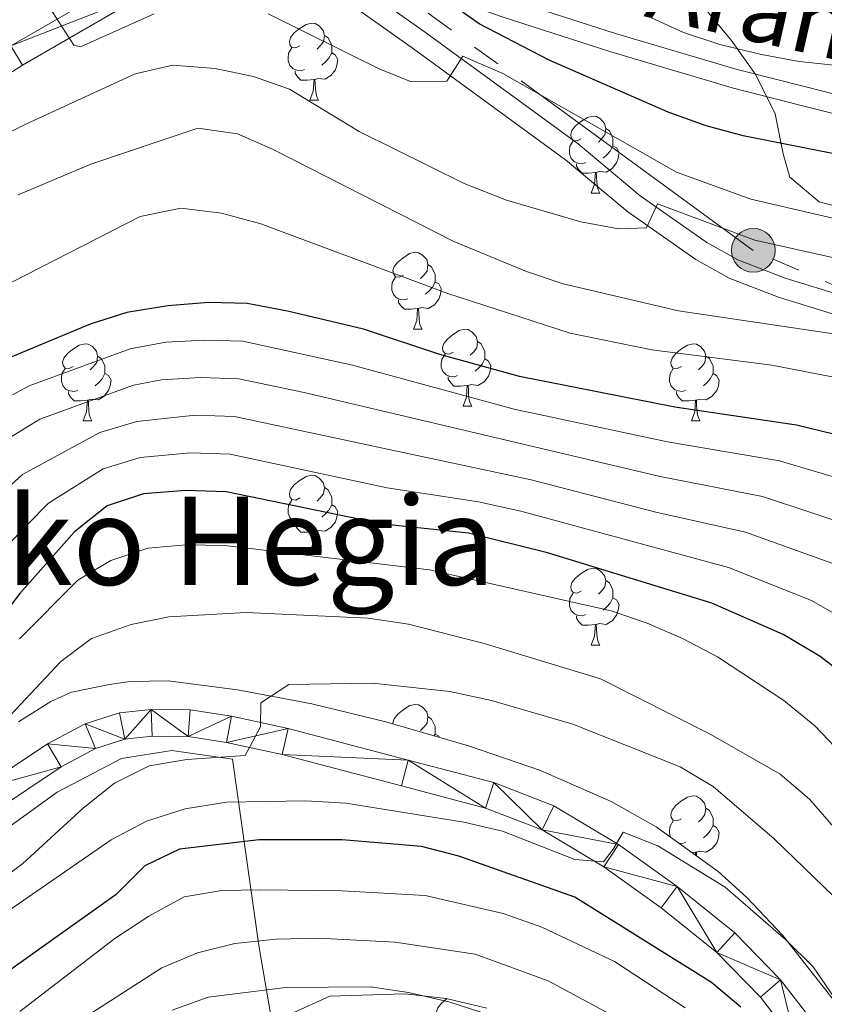
# Model space of a CAD drawing. Extents: x 588934 to 593428, y 779723 to 782752.
# Drawn here: x 591856 to 591961, y 781028 to 781157 of the extents above; entities that cross this region are included whole.
import ezdxf
from ezdxf.enums import TextEntityAlignment as Align

# ---------------------------------------------------------------- set-up
doc = ezdxf.new("R2010")
doc.units = 0
doc.header["$MEASUREMENT"] = 0
doc.linetypes.add('5elect', pattern=[127.5, 75, -7.5, 7.5, -7.5, 7.5, -7.5, 7.5, -7.5])
doc.linetypes.add('DGN Style 3', pattern=[66.707732, 47.64838, -19.059352])
for name, color, linetype in [('Nivel 20', 7, 'Continuous'), ('Nivel 21', 7, 'Continuous'), ('Nivel 32', 7, 'Continuous'), ('Nivel 35', 7, 'Continuous'), ('Nivel 36', 7, 'Continuous'), ('Nivel 4', 7, 'Continuous'), ('Nivel 44', 7, 'Continuous'), ('Nivel 45', 7, 'Continuous'), ('Nivel 5', 7, 'Continuous'), ('Nivel 54', 7, 'Continuous'), ('Nivel 59', 7, 'Continuous'), ('Nivel 61', 7, 'Continuous'), ('Nivel 63', 7, 'Continuous')]:
    doc.layers.add(name, color=color, linetype=linetype)
doc.styles.add('Style-ariali', font='ariali.shx', dxfattribs={"bigfont": 'arialibig.shx'})
doc.styles.add('Style-times', font='times.shx', dxfattribs={"bigfont": 'timesbig.shx'})
doc.linetypes.add('5zonar', pattern='A,-5,[1,dgnlstyle.shx,S=0.08,R=0,X=0,Y=0],-5', length=10)

# ---------------------------------------------------------------- blocks, each defined once
blk = doc.blocks.new('5PELE_1')
at = {"layer": 'Nivel 32', "linetype": 'Continuous', "lineweight": 0}
h = blk.add_hatch(color=9, dxfattribs=at)
edge = h.paths.add_edge_path()
edge.add_arc((0, 0), 2.85, 0, 360)
at = {"layer": 'Nivel 32', "color": 8, "linetype": 'Continuous', "lineweight": 0}
blk.add_circle((0, 0, 0), 2.85, dxfattribs=at)

msp = doc.modelspace()

# ---------------------------------------------------------------- linework, layer by layer
at = {"layer": 'Nivel 20', "color": 19, "linetype": 'Continuous', "lineweight": 0, "ltscale": 0.5}
msp.add_polyline3d([(591777.086, 781035.803, 221.921), (591784.31, 781033.76, 221.476), (591795.138, 781032.463, 220.586), (591810.839, 781033.375, 219.341), (591820.922, 781035.572, 218.718), (591835.836, 781041.036, 217.028), (591850.85, 781048.54, 214.982), (591861.236, 781056.022, 213.292), (591869.632, 781060.435, 211.957), (591876.223, 781061.45, 210.979), (591884.099, 781060.321, 209.644), (591887.529, 781035.996, 189.717), (591890.001, 781021.797, 179.487)], dxfattribs=at)
at = {"layer": 'Nivel 21', "color": 19, "linetype": 'DGN Style 3', "lineweight": 0}
for points in [[(592104.852, 781087.344, 253.376), (592107.011, 781088.556, 253.376), (592100.434, 781100.269, 253.721), (592097.465, 781104.569, 253.731), (592088.346, 781115.668, 253.909), (592081.449, 781125.841, 254.96), (592077.798, 781131.368, 256.144), (592074.953, 781135.441, 257.557), (592072.666, 781138.028, 258.535), (592068.645, 781139.596, 259.603), (592064.792, 781139.956, 260.67), (592044.942, 781139.349, 265.652), (592032.495, 781139.473, 269.032), (592023.161, 781139.028, 270.812), (592005.337, 781139.088, 273.036), (591994.012, 781140.169, 274.2), (591984.224, 781141.821, 275.403), (591977.828, 781143.285, 276.088), (591959.066, 781148.011, 277.217), (591949.958, 781150.323, 277.217), (591934.052, 781155.036, 276.327), (591920.223, 781159.499, 275.095), (591906.984, 781164.145, 273.569), (591900.68, 781166.796, 273.734)], [(592024.664, 781027.117, 250.358), (592024.449, 781033.508, 250.892), (592023.835, 781038.507, 251.158), (592015.728, 781063.213, 254.272), (592009.371, 781082.023, 255.695), (592004.495, 781093.408, 256.375), (592000.086, 781102.61, 256.673), (591997.782, 781106.285, 256.763), (591994.852, 781108.606, 257.03), (591984.827, 781113.861, 258.007), (591976.295, 781116.939, 259.096), (591956.182, 781123.11, 262.161), (591950.032, 781125.485, 263.002), (591945.97, 781127.774, 263.435), (591937.284, 781133.86, 265.125), (591929.183, 781140.619, 266.637), (591909.28, 781155.163, 270.819), (591902.12, 781160.232, 272.064), (591898.865, 781163.39, 273.221)]]:
    msp.add_polyline3d(points, dxfattribs=at)
at = {"layer": 'Nivel 21', "color": 19, "linetype": 'Continuous', "lineweight": 0}
for points in [[(591899.668, 781164.536, 273.392), (591906.093, 781161.833, 273.569), (591919.433, 781157.152, 275.095), (591933.32, 781152.67, 276.327), (591949.302, 781147.935, 277.217), (591958.459, 781145.61, 277.217), (591977.25, 781140.877, 276.088), (591983.742, 781139.391, 275.403), (591993.688, 781137.712, 274.2), (592005.215, 781136.612, 273.036), (592023.216, 781136.551, 270.812), (592032.542, 781136.996, 269.032), (592044.968, 781136.872, 265.652), (592064.715, 781137.476, 260.67), (592068.069, 781137.163, 259.603), (592071.208, 781135.939, 258.535), (592073.004, 781133.907, 257.557), (592075.749, 781129.976, 256.144), (592079.391, 781124.464, 254.96), (592086.36, 781114.184, 253.909), (592095.486, 781103.077, 253.731), (592098.331, 781098.957, 253.721), (592104.852, 781087.344, 253.376)], [(591872.136, 781163.22, 271.175), (591855.218, 781153.402, 268.971), (591845.276, 781147.132, 267.705), (591837.972, 781141.196, 267.35), (591831.196, 781136.547, 266.816), (591826.95, 781133.187, 266.965), (591818.428, 781122.847, 266.905), (591815.41, 781120.41, 266.816), (591808.217, 781117.791, 266.727), (591804.034, 781117.71, 266.638), (591799.538, 781118.498, 266.391), (591794.631, 781119.863, 266.122), (591790.079, 781121.734, 265.766), (591778.086, 781129.275, 264.681)], [(591896.503, 781161.994, 273.043), (591893.698, 781161.798, 272.865), (591885.459, 781162.598, 272.42), (591881.561, 781162.506, 272.064), (591877.775, 781161.796, 271.798), (591873.299, 781160.5, 271.175), (591856.739, 781150.89, 268.971), (591846.992, 781144.743, 267.705), (591839.732, 781138.843, 267.35), (591832.94, 781134.183, 266.816), (591829.017, 781131.079, 266.965), (591820.505, 781120.751, 266.905), (591816.875, 781117.819, 266.816), (591808.763, 781114.866, 266.727), (591803.808, 781114.769, 266.638), (591798.89, 781115.631, 266.391), (591793.677, 781117.082, 266.122), (591788.73, 781119.115, 265.766)], [(591896.503, 781161.994, 273.043), (591900.419, 781158.186, 272.064), (591907.731, 781153.01, 270.819), (591927.549, 781138.528, 266.637), (591935.671, 781131.752, 265.125), (591944.555, 781125.527, 263.435), (591948.898, 781123.08, 263.002), (591955.314, 781120.602, 262.161), (591975.456, 781114.422, 259.096), (591983.756, 781111.428, 258.008), (591993.4, 781106.372, 257.03), (591995.777, 781104.489, 256.763), (591997.759, 781101.328, 256.674), (592002.079, 781092.313, 256.375), (592006.892, 781081.075, 255.695), (592013.211, 781062.375, 254.272), (592021.234, 781037.927, 251.158), (592021.802, 781033.302, 250.892), (592022.014, 781026.999, 250.358)], [(591960.5, 781025.208, 201.839), (591955.596, 781031.556, 202.461), (591949.631, 781037.692, 203.084), (591942.112, 781043.718, 204.241), (591934.461, 781049.214, 204.863), (591926.04, 781054.251, 205.664), (591918.209, 781057.271, 206.287), (591907.038, 781060.22, 207.532), (591891.386, 781064.32, 209.311), (591883.988, 781065.927, 210.468), (591878.606, 781066.76, 211.091), (591873.489, 781066.816, 211.535), (591869.364, 781066.374, 211.891), (591864.909, 781064.952, 212.336), (591859.972, 781062.334, 213.226), (591851.035, 781056.376, 214.56), (591841.873, 781050.898, 215.983), (591833.759, 781046.776, 216.962), (591825.502, 781043.697, 217.94), (591817.107, 781040.973, 218.83), (591809.454, 781039.439, 219.72), (591801.076, 781038.554, 220.342), (591792.876, 781038.306, 221.321), (591788.129, 781038.69, 221.766)], [(591957.617, 781023.244, 201.839), (591952.961, 781029.271, 202.461), (591947.285, 781035.11, 203.084), (591940.006, 781040.943, 204.241), (591932.548, 781046.3, 204.863), (591924.509, 781051.109, 205.664), (591917.135, 781053.953, 206.287), (591906.153, 781056.852, 207.532), (591890.575, 781060.933, 209.311), (591883.352, 781062.502, 210.468), (591878.32, 781063.28, 211.091), (591873.656, 781063.331, 211.535), (591870.087, 781062.949, 211.891), (591866.266, 781061.729, 212.336), (591861.759, 781059.339, 213.226), (591852.896, 781053.431, 214.56), (591843.558, 781047.848, 215.983), (591835.161, 781043.582, 216.962), (591826.649, 781040.408, 217.94), (591817.99, 781037.598, 218.83), (591809.981, 781035.993, 219.72), (591801.313, 781035.077, 220.342), (591792.788, 781034.819, 221.321), (591787.685, 781035.232, 221.766)]]:
    msp.add_polyline3d(points, dxfattribs=at)
at = {"layer": 'Nivel 32', "color": 6, "linetype": '5elect', "lineweight": 0, "ltscale": 0.5}
msp.add_polyline3d([(592009.584, 781101.754, 263.124), (591952.039, 781126.727, 264.078), (591883.883, 781176.486, 276.836), (591812.845, 781196.778, 302.776)], dxfattribs=at)
at = {"layer": 'Nivel 35', "color": 92, "linetype": '5zonar', "lineweight": 0, "ltscale": 0.5}
for points in [[(591945.791, 781158.22, 282.17), (591949.162, 781154.155, 281.103), (591952.39, 781149.652, 281.103), (591954.892, 781144.562, 280.391), (591955.937, 781139.32, 277.544), (591956.826, 781136.264, 275.054), (591960.63, 781133.075, 274.698), (591966.03, 781131.643, 274.698), (591971.281, 781130.793, 274.698), (591981.645, 781127.49, 274.698), (591987.044, 781126.349, 274.698), (591992.436, 781126.375, 274.698), (591997.095, 781127.563, 274.698), (591999.419, 781129.323, 275.409), (592000.27, 781134.282, 276.477), (591999.952, 781139.819, 276.477), (592000.367, 781144.486, 276.833), (591998.448, 781149.724, 277.189), (591995.949, 781154.23, 279.324), (591994.177, 781159.032, 280.035)], [(591964.352, 781026.515, 208.183), (591955.879, 781037.323, 208.183), (591951.195, 781042.288, 208.183), (591947.445, 781045.664, 208.27), (591939.388, 781051.511, 208.752), (591933.5, 781054.812, 209.073), (591924.299, 781058.856, 209.315), (591914.877, 781062.087, 209.558), (591904.105, 781065.192, 210.666), (591894.468, 781067.543, 212.493), (591884.776, 781069.393, 214.307), (591875.707, 781070.572, 215.3), (591870.723, 781070.485, 215.533), (591868.058, 781070.098, 215.656), (591863.114, 781069.055, 215.877), (591860.416, 781067.876, 216.012), (591856.218, 781065.213, 216.531)], [(591891.636, 781027.051, 187.249), (591896.8, 781029.407, 187.249), (591906.607, 781029.691, 187.249), (591911.969, 781029.122, 187.249), (591917.285, 781027.827, 187.249)]]:
    msp.add_polyline3d(points, dxfattribs=at)
at = {"layer": 'Nivel 36', "color": 92, "linetype": 'Continuous', "lineweight": 0, "flags": 128}
for points in [[(591892.915, 781153.406), (591892.385, 781153.141), (591891.855, 781153.196), (591891.59, 781153.566), (591891.535, 781153.991), (591891.695, 781154.511), (591892.175, 781155.106), (591892.81, 781155.636), (591893.71, 781156.221), (591894.455, 781156.381), (591894.88, 781156.326), (591895.41, 781156.011), (591895.94, 781155.426), (591896.1, 781154.786), (591895.99, 781153.936), (591895.565, 781153.406), (591895.145, 781152.981)], [(591896.1, 781154.786), (591896.575, 781154.471), (591896.89, 781153.831), (591897.05, 781153.511), (591897.05, 781152.931), (591897.05, 781152.506), (591896.68, 781151.816), (591896.26, 781151.336), (591895.78, 781150.916)], [(591893.5, 781150.326), (591893.075, 781150.166), (591892.49, 781150.226), (591892.015, 781150.436), (591891.59, 781150.861), (591891.375, 781151.446), (591891.375, 781151.866), (591891.43, 781152.451), (591891.855, 781153.141)], [(591897.05, 781152.506), (591897.505, 781152.256), (591897.85, 781151.641), (591897.74, 781150.916), (591897.53, 781150.276), (591896.945, 781149.536), (591896.15, 781149.056), (591895.3, 781149.161), (591894.87, 781149.031)], [(591894.76, 781149.031), (591893.87, 781148.946), (591893.025, 781148.946), (591892.6, 781149.376), (591892.28, 781149.851), (591892.28, 781150.166)], [(591894.215, 781146.346), (591894.65, 781147.506), (591894.76, 781149.031), (591894.87, 781149.031), (591894.905, 781148.446), (591894.94, 781147.761), (591895.01, 781147.146), (591895.125, 781146.746), (591895.34, 781146.346)], [(591894.215, 781146.346), (591895.34, 781146.346)], [(591929.606, 781141.266), (591929.076, 781141.001), (591928.546, 781141.056), (591928.281, 781141.426), (591928.226, 781141.851), (591928.386, 781142.371), (591928.866, 781142.966), (591929.501, 781143.496), (591930.401, 781144.081), (591931.146, 781144.241), (591931.571, 781144.186), (591932.101, 781143.871), (591932.631, 781143.286), (591932.791, 781142.646), (591932.681, 781141.796), (591932.256, 781141.266), (591931.836, 781140.841)], [(591932.791, 781142.646), (591933.266, 781142.331), (591933.581, 781141.691), (591933.741, 781141.371), (591933.741, 781140.791), (591933.741, 781140.366), (591933.371, 781139.676), (591932.951, 781139.196), (591932.471, 781138.776)], [(591930.191, 781138.186), (591929.766, 781138.026), (591929.181, 781138.086), (591928.706, 781138.296), (591928.281, 781138.721), (591928.066, 781139.306), (591928.066, 781139.726), (591928.121, 781140.311), (591928.546, 781141.001)], [(591933.741, 781140.366), (591934.196, 781140.116), (591934.541, 781139.501), (591934.431, 781138.776), (591934.221, 781138.136), (591933.636, 781137.396), (591932.841, 781136.916), (591931.991, 781137.021), (591931.561, 781136.891)], [(591931.451, 781136.891), (591930.561, 781136.806), (591929.716, 781136.806), (591929.291, 781137.236), (591928.971, 781137.711), (591928.971, 781138.026)], [(591930.906, 781134.206), (591931.341, 781135.366), (591931.451, 781136.891), (591931.561, 781136.891), (591931.596, 781136.306), (591931.631, 781135.621), (591931.701, 781135.006), (591931.816, 781134.606), (591932.031, 781134.206)], [(591930.906, 781134.206), (591932.031, 781134.206)], [(591906.418, 781123.497), (591905.888, 781123.232), (591905.358, 781123.287), (591905.093, 781123.657), (591905.038, 781124.082), (591905.198, 781124.602), (591905.678, 781125.197), (591906.313, 781125.727), (591907.213, 781126.312), (591907.958, 781126.472), (591908.383, 781126.417), (591908.913, 781126.102), (591909.443, 781125.517), (591909.603, 781124.877), (591909.493, 781124.027), (591909.068, 781123.497), (591908.648, 781123.072)], [(591909.603, 781124.877), (591910.078, 781124.562), (591910.393, 781123.922), (591910.553, 781123.602), (591910.553, 781123.022), (591910.553, 781122.597), (591910.183, 781121.907), (591909.763, 781121.427), (591909.283, 781121.007)], [(591907.003, 781120.417), (591906.578, 781120.257), (591905.993, 781120.317), (591905.518, 781120.527), (591905.093, 781120.952), (591904.878, 781121.537), (591904.878, 781121.957), (591904.933, 781122.542), (591905.358, 781123.232)], [(591910.553, 781122.597), (591911.008, 781122.347), (591911.353, 781121.732), (591911.243, 781121.007), (591911.033, 781120.367), (591910.448, 781119.627), (591909.653, 781119.147), (591908.803, 781119.252), (591908.373, 781119.122)], [(591908.263, 781119.122), (591907.373, 781119.037), (591906.528, 781119.037), (591906.103, 781119.467), (591905.783, 781119.942), (591905.783, 781120.257)], [(591907.718, 781116.437), (591908.153, 781117.597), (591908.263, 781119.122), (591908.373, 781119.122), (591908.408, 781118.537), (591908.443, 781117.852), (591908.513, 781117.237), (591908.628, 781116.837), (591908.843, 781116.437)], [(591907.718, 781116.437), (591908.843, 781116.437)], [(591912.893, 781113.462), (591912.363, 781113.197), (591911.833, 781113.252), (591911.568, 781113.622), (591911.513, 781114.047), (591911.673, 781114.567), (591912.153, 781115.162), (591912.788, 781115.692), (591913.688, 781116.277), (591914.433, 781116.437), (591914.858, 781116.382), (591915.388, 781116.067), (591915.918, 781115.482), (591916.078, 781114.842), (591915.968, 781113.992), (591915.543, 781113.462), (591915.123, 781113.037)], [(591863.338, 781111.557), (591862.808, 781111.292), (591862.278, 781111.347), (591862.013, 781111.717), (591861.958, 781112.142), (591862.118, 781112.662), (591862.598, 781113.257), (591863.233, 781113.787), (591864.133, 781114.372), (591864.878, 781114.532), (591865.303, 781114.477), (591865.833, 781114.162), (591866.363, 781113.577), (591866.523, 781112.937), (591866.413, 781112.087), (591865.988, 781111.557), (591865.568, 781111.132)], [(591916.078, 781114.842), (591916.553, 781114.527), (591916.868, 781113.887), (591917.028, 781113.567), (591917.028, 781112.987), (591917.028, 781112.562), (591916.658, 781111.872), (591916.238, 781111.392), (591915.758, 781110.972)], [(591942.665, 781111.557), (591942.135, 781111.292), (591941.605, 781111.347), (591941.34, 781111.717), (591941.285, 781112.142), (591941.445, 781112.662), (591941.925, 781113.257), (591942.56, 781113.787), (591943.46, 781114.372), (591944.205, 781114.532), (591944.63, 781114.477), (591945.16, 781114.162), (591945.69, 781113.577), (591945.85, 781112.937), (591945.74, 781112.087), (591945.315, 781111.557), (591944.895, 781111.132)], [(591913.478, 781110.382), (591913.053, 781110.222), (591912.468, 781110.282), (591911.993, 781110.492), (591911.568, 781110.917), (591911.353, 781111.502), (591911.353, 781111.922), (591911.408, 781112.507), (591911.833, 781113.197)], [(591866.523, 781112.937), (591866.998, 781112.622), (591867.313, 781111.982), (591867.473, 781111.662), (591867.473, 781111.082), (591867.473, 781110.657), (591867.103, 781109.967), (591866.683, 781109.487), (591866.203, 781109.067)], [(591917.028, 781112.562), (591917.483, 781112.312), (591917.828, 781111.697), (591917.718, 781110.972), (591917.508, 781110.332), (591916.923, 781109.592), (591916.128, 781109.112), (591915.278, 781109.217), (591914.848, 781109.087)], [(591945.85, 781112.937), (591946.325, 781112.622), (591946.64, 781111.982), (591946.8, 781111.662), (591946.8, 781111.082), (591946.8, 781110.657), (591946.43, 781109.967), (591946.01, 781109.487), (591945.53, 781109.067)], [(591863.923, 781108.477), (591863.498, 781108.317), (591862.913, 781108.377), (591862.438, 781108.587), (591862.013, 781109.012), (591861.798, 781109.597), (591861.798, 781110.017), (591861.853, 781110.602), (591862.278, 781111.292)], [(591867.473, 781110.657), (591867.928, 781110.407), (591868.273, 781109.792), (591868.163, 781109.067), (591867.953, 781108.427), (591867.368, 781107.687), (591866.573, 781107.207), (591865.723, 781107.312), (591865.293, 781107.182)], [(591943.25, 781108.477), (591942.825, 781108.317), (591942.24, 781108.377), (591941.765, 781108.587), (591941.34, 781109.012), (591941.125, 781109.597), (591941.125, 781110.017), (591941.18, 781110.602), (591941.605, 781111.292)], [(591946.8, 781110.657), (591947.255, 781110.407), (591947.6, 781109.792), (591947.49, 781109.067), (591947.28, 781108.427), (591946.695, 781107.687), (591945.9, 781107.207), (591945.05, 781107.312), (591944.62, 781107.182)], [(591914.738, 781109.087), (591913.848, 781109.002), (591913.003, 781109.002), (591912.578, 781109.432), (591912.258, 781109.907), (591912.258, 781110.222)], [(591865.183, 781107.182), (591864.293, 781107.097), (591863.448, 781107.097), (591863.023, 781107.527), (591862.703, 781108.002), (591862.703, 781108.317)], [(591914.193, 781106.402), (591914.628, 781107.562), (591914.738, 781109.087), (591914.848, 781109.087), (591914.883, 781108.502), (591914.918, 781107.817), (591914.988, 781107.202), (591915.103, 781106.802), (591915.318, 781106.402)], [(591944.51, 781107.182), (591943.62, 781107.097), (591942.775, 781107.097), (591942.35, 781107.527), (591942.03, 781108.002), (591942.03, 781108.317)], [(591864.638, 781104.497), (591865.073, 781105.657), (591865.183, 781107.182), (591865.293, 781107.182), (591865.328, 781106.597), (591865.363, 781105.912), (591865.433, 781105.297), (591865.548, 781104.897), (591865.763, 781104.497)], [(591943.965, 781104.497), (591944.4, 781105.657), (591944.51, 781107.182), (591944.62, 781107.182), (591944.655, 781106.597), (591944.69, 781105.912), (591944.76, 781105.297), (591944.875, 781104.897), (591945.09, 781104.497)], [(591914.193, 781106.402), (591915.318, 781106.402)], [(591864.638, 781104.497), (591865.763, 781104.497)], [(591943.965, 781104.497), (591945.09, 781104.497)], [(591892.915, 781094.414), (591892.385, 781094.149), (591891.855, 781094.204), (591891.59, 781094.574), (591891.535, 781094.999), (591891.695, 781095.519), (591892.175, 781096.114), (591892.81, 781096.644), (591893.71, 781097.229), (591894.455, 781097.389), (591894.88, 781097.334), (591895.41, 781097.019), (591895.94, 781096.434), (591896.1, 781095.794), (591895.99, 781094.944), (591895.565, 781094.414), (591895.145, 781093.989)], [(591896.1, 781095.794), (591896.575, 781095.479), (591896.89, 781094.839), (591897.05, 781094.519), (591897.05, 781093.939), (591897.05, 781093.514), (591896.68, 781092.824), (591896.26, 781092.344), (591895.78, 781091.924)], [(591893.5, 781091.334), (591893.075, 781091.174), (591892.49, 781091.234), (591892.015, 781091.444), (591891.59, 781091.869), (591891.375, 781092.454), (591891.375, 781092.874), (591891.43, 781093.459), (591891.855, 781094.149)], [(591897.05, 781093.514), (591897.505, 781093.264), (591897.85, 781092.649), (591897.74, 781091.924), (591897.53, 781091.284), (591896.945, 781090.544), (591896.15, 781090.064), (591895.3, 781090.169), (591894.87, 781090.039)], [(591894.76, 781090.039), (591893.87, 781089.954), (591893.025, 781089.954), (591892.6, 781090.384), (591892.28, 781090.859), (591892.28, 781091.174)], [(591894.215, 781087.354), (591894.65, 781088.514), (591894.76, 781090.039), (591894.87, 781090.039), (591894.905, 781089.454), (591894.94, 781088.769), (591895.01, 781088.154), (591895.125, 781087.754), (591895.34, 781087.354)], [(591894.215, 781087.354), (591895.34, 781087.354)], [(591929.606, 781082.274), (591929.076, 781082.009), (591928.546, 781082.064), (591928.281, 781082.434), (591928.226, 781082.859), (591928.386, 781083.379), (591928.866, 781083.974), (591929.501, 781084.504), (591930.401, 781085.089), (591931.146, 781085.249), (591931.571, 781085.194), (591932.101, 781084.879), (591932.631, 781084.294), (591932.791, 781083.654), (591932.681, 781082.804), (591932.256, 781082.274), (591931.836, 781081.849)], [(591932.791, 781083.654), (591933.266, 781083.339), (591933.581, 781082.699), (591933.741, 781082.379), (591933.741, 781081.799), (591933.741, 781081.374), (591933.371, 781080.684), (591932.951, 781080.204), (591932.471, 781079.784)], [(591930.191, 781079.194), (591929.766, 781079.034), (591929.181, 781079.094), (591928.706, 781079.304), (591928.281, 781079.729), (591928.066, 781080.314), (591928.066, 781080.734), (591928.121, 781081.319), (591928.546, 781082.009)], [(591933.741, 781081.374), (591934.196, 781081.124), (591934.541, 781080.509), (591934.431, 781079.784), (591934.221, 781079.144), (591933.636, 781078.404), (591932.841, 781077.924), (591931.991, 781078.029), (591931.561, 781077.899)], [(591931.451, 781077.899), (591930.561, 781077.814), (591929.716, 781077.814), (591929.291, 781078.244), (591928.971, 781078.719), (591928.971, 781079.034)], [(591930.906, 781075.214), (591931.341, 781076.374), (591931.451, 781077.899), (591931.561, 781077.899), (591931.596, 781077.314), (591931.631, 781076.629), (591931.701, 781076.014), (591931.816, 781075.614), (591932.031, 781075.214)], [(591930.906, 781075.214), (591932.031, 781075.214)], [(591905.06, 781064.917), (591905.038, 781065.09), (591905.198, 781065.61), (591905.678, 781066.205), (591906.313, 781066.735), (591907.213, 781067.32), (591907.958, 781067.48), (591908.383, 781067.425), (591908.913, 781067.11), (591909.443, 781066.525), (591909.603, 781065.885), (591909.493, 781065.035), (591909.068, 781064.505), (591908.648, 781064.08)], [(591909.603, 781065.885), (591910.078, 781065.57), (591910.393, 781064.93), (591910.553, 781064.61), (591910.553, 781064.03), (591910.553, 781063.605), (591910.427, 781063.37)], [(591910.553, 781063.605), (591911.008, 781063.355), (591911.11, 781063.173)], [(591942.665, 781052.565), (591942.135, 781052.3), (591941.605, 781052.355), (591941.34, 781052.725), (591941.285, 781053.15), (591941.445, 781053.67), (591941.925, 781054.265), (591942.56, 781054.795), (591943.46, 781055.38), (591944.205, 781055.54), (591944.63, 781055.485), (591945.16, 781055.17), (591945.69, 781054.585), (591945.85, 781053.945), (591945.74, 781053.095), (591945.315, 781052.565), (591944.895, 781052.14)], [(591945.85, 781053.945), (591946.325, 781053.63), (591946.64, 781052.99), (591946.8, 781052.67), (591946.8, 781052.09), (591946.8, 781051.665), (591946.43, 781050.975), (591946.01, 781050.495), (591945.53, 781050.075)], [(591941.303, 781050.121), (591941.125, 781050.605), (591941.125, 781051.025), (591941.18, 781051.61), (591941.605, 781052.3)], [(591946.8, 781051.665), (591947.255, 781051.415), (591947.6, 781050.8), (591947.49, 781050.075), (591947.28, 781049.435), (591946.695, 781048.695), (591945.9, 781048.215), (591945.05, 781048.32), (591944.62, 781048.19)], [(591943.25, 781049.485), (591942.825, 781049.325), (591942.33, 781049.376)], [(591944.51, 781048.19), (591944.028, 781048.144)], [(591944.483, 781047.814), (591944.51, 781048.19), (591944.62, 781048.19), (591944.65, 781047.693)], [(591912.101, 781026.771), (591911.571, 781026.506), (591911.041, 781026.561), (591910.776, 781026.931), (591910.721, 781027.356), (591910.881, 781027.876), (591911.361, 781028.471), (591911.996, 781029.001), (591912.124, 781029.084)]]:
    msp.add_lwpolyline(points, dxfattribs=at)
at = {"layer": 'Nivel 4', "color": 25, "linetype": 'Continuous', "lineweight": 30, "flags": 128}
for points, elevation in [([(592006.784, 781164.451), (592008.168, 781149.189), (592007.398, 781144.249), (592005.141, 781141.96), (592002.12, 781141.29), (591989.695, 781141.195), (591989.421, 781137.441), (591982.063, 781136.896), (591976.561, 781136.979), (591971.59, 781137.525), (591950.704, 781141.667), (591945.88, 781142.983), (591940.928, 781144.761), (591925.405, 781151.532), (591916.273, 781156.299), (591913.495, 781158.253)], 275), ([(591962.518, 781102.763), (591957.657, 781103.937), (591941.823, 781106.263), (591921.538, 781110.262), (591911.164, 781113.161), (591901.2, 781116.43), (591891.278, 781118.788), (591886.026, 781119.784), (591881.026, 781119.922), (591875.688, 781119.473), (591870.327, 781118.616), (591865.566, 781117.085), (591850.905, 781111.018)], 250), ([(591965.701, 781069.902), (591960.77, 781073.717), (591955.947, 781076.609), (591946.615, 781080.67), (591925.215, 781087.25), (591914.875, 781089.833), (591903.772, 781091.011), (591883.274, 781095.214), (591878.026, 781095.408), (591872.489, 781094.945), (591867.746, 781093.377), (591863.523, 781090.004), (591856.372, 781081.969), (591846.448, 781069.096), (591839.28, 781061.69), (591832.515, 781056.569), (591823.069, 781050.584), (591813.725, 781046.241), (591808.705, 781044.504), (591803.83, 781043.356), (591793.258, 781043.848), (591787.977, 781043.423)], 225), ([(591950.418, 781027.961), (591946.6, 781031.189), (591928.775, 781042.304), (591913.632, 781047.683), (591908.786, 781048.923), (591898.401, 781049.791), (591887.605, 781049.819), (591877.189, 781048.567), (591872.668, 781046.432), (591868.921, 781042.677), (591851.986, 781030.63), (591835.869, 781017.436)], 200)]:
    msp.add_lwpolyline(points, dxfattribs=dict(at, elevation=elevation))
at = {"layer": 'Nivel 5', "color": 25, "linetype": 'Continuous', "lineweight": 0, "flags": 128}
for points, elevation in [([(591860.289, 781158.393), (591863.409, 781153.525), (591864.27, 781153.292), (591873.891, 781157.6)], 270), ([(591888.751, 781157.616), (591903.251, 781150.434), (591907.34, 781148.777), (591912.077, 781148.799), (591914.175, 781152.052), (591919.396, 781149.817), (591942.012, 781136.916), (591951.721, 781133.391), (591967.295, 781129.79), (591972.26, 781128.927), (591977.279, 781128.627), (591992.612, 781128.701), (591997.585, 781128.178), (592007.333, 781124.288), (592011.938, 781121.395), (592019.898, 781114.502), (592024.279, 781111.166), (592027.309, 781107.184), (592034.478, 781092.656), (592037.09, 781088.391), (592046.367, 781074.226), (592052.5, 781066.054)], 270), ([(591963.822, 781150.783), (591958.035, 781151.393), (591953.118, 781152.301), (591947.685, 781153.576), (591942.949, 781155.176), (591937.804, 781157.509)], 280), ([(591852.564, 781140.941), (591857.254, 781143.259), (591871.434, 781149.775), (591876.312, 781150.891), (591881.847, 781150.473), (591886.842, 781149.419), (591891.558, 781147.757), (591900.62, 781142.261), (591914.353, 781135.439), (591919.839, 781133.267), (591929.541, 781130.461), (591934.459, 781129.558), (591938.102, 781129.648), (591939.545, 781132.788), (591952.231, 781128.068), (591972.521, 781123.537)], 265), ([(591856.15, 781133.956), (591865.622, 781137.957), (591879.611, 781142.688), (591884.75, 781141.92), (591889.334, 781139.927), (591912.997, 781127.904), (591922.469, 781123.972), (591927.24, 781122.351), (591942.298, 781118.846), (591966.335, 781115.258)], 260), ([(591965.007, 781109.707), (591954.469, 781111.765), (591938.797, 781113.75), (591928.167, 781115.914), (591912.083, 781121.148), (591887.809, 781130.18), (591882.664, 781131.576), (591877.378, 781132.244), (591872.063, 781131.162), (591853.493, 781121.668), (591844.41, 781116.43), (591835.468, 781110.219), (591831.541, 781107.123), (591825.09, 781100.952), (591814.553, 781094.744), (591809.644, 781092.425), (591804.716, 781091.54), (591799.399, 781092.112), (591794.835, 781094.227), (591790.961, 781097.449), (591776.216, 781112.573)], 255), ([(591964.232, 781096.662), (591955.47, 781099.278), (591940.869, 781101.732), (591920.856, 781106.024), (591899.755, 781111.747), (591885.475, 781114.87), (591880.477, 781115.02), (591875.435, 781114.749), (591870.759, 781113.881), (591857.603, 781109.062), (591849.896, 781104.936), (591846.695, 781102.523), (591841.507, 781098.308), (591834.361, 781091.362), (591826.306, 781084.518), (591820.462, 781081.186), (591809.682, 781076.04), (591804.837, 781074.752), (591798.486, 781074.266), (591795.689, 781075.172), (591789.704, 781078.849), (591783.845, 781084.942)], 245), ([(591965.719, 781090.466), (591953.24, 781094.63), (591939.916, 781097.201), (591893.441, 781108.199), (591884.925, 781109.956), (591879.927, 781110.118), (591874.837, 781109.842), (591871.191, 781109.147), (591858.97, 781104.684), (591853.303, 781101.203), (591850.254, 781098.665), (591845.223, 781094.223), (591834.278, 781082.996), (591828.886, 781078.377), (591824.664, 781075.695), (591818.583, 781072.426), (591811.895, 781069.149), (591807.167, 781067.522), (591804.898, 781067.047), (591799.902, 781066.761), (591793.755, 781067.195), (591791.849, 781067.75), (591787.596, 781070.475)], 240), ([(591962.779, 781085.725), (591951.031, 781089.976), (591939.337, 781092.578), (591923.067, 781096.777), (591884.374, 781105.042), (591879.226, 781105.213), (591871.624, 781104.413), (591866.816, 781102.962), (591856.709, 781097.47), (591853.814, 781094.808), (591848.939, 781090.138), (591838.335, 781078.363), (591832.351, 781072.815), (591828.253, 781069.943), (591821.819, 781066.248), (591814.108, 781062.258), (591809.47, 781060.394), (591806.167, 781059.532), (591801.189, 781059.023), (591795.247, 781058.942), (591791.833, 781059.297), (591786.497, 781061.776)], 235), ([(591965.853, 781077.457), (591959.644, 781081.045), (591948.823, 781085.323), (591921.736, 781092.709), (591916.207, 781093.918), (591904.3, 781095.752), (591883.824, 781100.128), (591878.626, 781100.31), (591872.056, 781099.679), (591867.248, 781098.225), (591860.116, 781093.737), (591857.373, 781090.95), (591852.655, 781086.053), (591842.391, 781073.729), (591835.815, 781067.252), (591831.82, 781064.237), (591825.209, 781060.158), (591816.321, 781055.367), (591811.757, 781053.307), (591807.436, 781052.018), (591802.462, 781051.43), (591794.54, 781051.12), (591789.905, 781051.36), (591785.225, 781053.01)], 230), ([(591967.143, 781057.256), (591960.067, 781064.688), (591956.009, 781067.986), (591947.377, 781073.697), (591942.81, 781076.058), (591938.212, 781078.068), (591933.485, 781079.696), (591909.828, 781085.024), (591883.121, 781088.203), (591878.092, 781088.289), (591873.066, 781087.864), (591868.227, 781086.275), (591863.938, 781083.697), (591856.323, 781076.016)], 220), ([(591885.889, 781079.493), (591875.798, 781078.899), (591870.894, 781077.927), (591865.718, 781076.082), (591861.721, 781073.076), (591847.294, 781057.703), (591848.068, 781055.775), (591850.59, 781054.074), (591851.515, 781051.237), (591850.03, 781049.371), (591841.791, 781043.626), (591828.158, 781035.786), (591818.595, 781031.514), (591813.866, 781029.888), (591808.984, 781028.801), (591788.007, 781027.143)], 215), ([(591978.334, 781026.981), (591975.344, 781033.31), (591972.406, 781038.07), (591963.091, 781050.852), (591959.354, 781055.134), (591955.559, 781058.389), (591946.488, 781063.564), (591932.133, 781070.82), (591916.953, 781075.413), (591907.066, 781077.953), (591901.816, 781078.73), (591885.889, 781079.493)], 215), ([(591973.183, 781024.627), (591968.401, 781034.224), (591965.611, 781038.547), (591962.486, 781042.45), (591954.772, 781049.938), (591946.796, 781056.751), (591942.513, 781059.338), (591928.526, 781064.883), (591917.916, 781067.989), (591912.449, 781069.16), (591902.355, 781070.238), (591891.456, 781070.081), (591887.824, 781067.695), (591887.766, 781064.561), (591885.779, 781060.799), (591878.166, 781060.289), (591873.238, 781059.445), (591868.702, 781057.199), (591864.631, 781053.935), (591856.768, 781046.706), (591848.606, 781040.612), (591830.649, 781029.639), (591821.488, 781025.187)], 210), ([(591965.799, 781024.537), (591959.835, 781033.247), (591956.289, 781036.772), (591948.38, 781043.614), (591939.573, 781049.002), (591935.083, 781050.803), (591933.781, 781048.61), (591932.514, 781046.928), (591928.759, 781047.238), (591919.339, 781050.923), (591914.287, 781052.115), (591898.918, 781054.604), (591893.67, 781054.907), (591883.316, 781054.739), (591877.961, 781053.843), (591872.919, 781052.244), (591868.284, 781049.789), (591855.076, 781040.66), (591846.909, 781033.917), (591830.053, 781021.552)], 205), ([(591943.166, 781027.903), (591933.935, 781033.934), (591924.482, 781038.397), (591919.403, 781040.205), (591909.225, 781042.526), (591898.437, 781043.167), (591887.76, 781043.263), (591882.731, 781043.202), (591877.805, 781042.35), (591873.211, 781039.866), (591868.776, 781036.936), (591856.394, 781027.397)], 195), ([(591934.329, 781026.552), (591925.269, 781031.428), (591915.774, 781034.904), (591905.313, 781036.472), (591895.254, 781036.971), (591889.825, 781036.836), (591884.399, 781036.3), (591879.557, 781035.05), (591874.913, 781033.094), (591865.785, 781027.248)], 190), ([(591922.017, 781025.542), (591912.335, 781028.659), (591907.057, 781029.88), (591902.109, 781030.603), (591891.058, 781030.534), (591880.934, 781029.283), (591876.237, 781027.574)], 185)]:
    msp.add_lwpolyline(points, dxfattribs=dict(at, elevation=elevation))
at = {"layer": 'Nivel 59', "color": 19, "linetype": 'Continuous', "lineweight": 0}
msp.add_polyline3d([(591945.791, 781158.22, 281.58), (591949.162, 781154.155, 280.367), (591952.39, 781149.652, 277.217), (591954.892, 781144.562, 276.484), (591955.937, 781139.32, 274.189), (591956.826, 781136.264, 272.41), (591960.63, 781133.075, 271.037), (591966.03, 781131.643, 270.928), (591971.281, 781130.793, 271), (591981.645, 781127.49, 269.042), (591987.044, 781126.349, 268.077), (591992.436, 781126.375, 268.168), (591997.095, 781127.563, 269.472), (591999.419, 781129.323, 270.496), (592000.27, 781134.282, 272.371), (591999.952, 781139.819, 273.777), (592000.367, 781144.486, 276.489), (591998.448, 781149.724, 278.733), (591995.949, 781154.23, 280.163), (591994.177, 781159.032, 280.629)], dxfattribs=at)
at = {"layer": 'Nivel 61', "color": 19, "linetype": 'Continuous', "lineweight": 0}
msp.add_3dface([(589859.89, 780128.41), (589829.34, 782442), (593215.27, 782487.49), (593246.97, 780173.87)], dxfattribs=at)
at = {"layer": 'Nivel 63', "color": 7, "linetype": 'Continuous', "lineweight": 0}
msp.add_3dface([(588973.836, 779722.643), (593428.429, 779782.431), (593388.571, 782752.175), (588933.978, 782692.387)], dxfattribs=at)

# ---------------------------------------------------------------- block references
at = {"layer": 'Nivel 32', "color": 8, "linetype": 'Continuous', "lineweight": 0}
msp.add_blockref('5PELE_1', (591952.039, 781126.727, 264.078), dxfattribs=at)

# ---------------------------------------------------------------- texts
at = {"layer": 'Nivel 44', "color": 19, "linetype": 'Continuous', "lineweight": 0, "style": 'Style-ariali'}
msp.add_text('Aranako Bidea', height=9, rotation=347.19, dxfattribs=at).set_placement((591978.288, 781148.059, 279.527), align=Align.CENTER)
at = {"layer": 'Nivel 45', "color": 19, "linetype": 'Continuous', "lineweight": 0, "style": 'Style-times'}
msp.add_text('Irugaztaineko Hegia', height=11.5, dxfattribs=at).set_placement((591845.18, 781088.817, 236.605), align=Align.MIDDLE_CENTER)

# ---------------------------------------------------------------- meshes
at = {"layer": 'Nivel 54', "color": 33, "linetype": 'Continuous', "lineweight": 0}
mesh = msp.add_polyface(dxfattribs=at)
corners = [(591575.544, 781189.235, 247.886), (591580.59, 781187.819, 248.742), (591584.808, 781185.301, 249.824), (591590.911, 781181.613, 250.714), (591596.754, 781178.762, 251.337), (591603.505, 781176.753, 251.959), (591610.467, 781176.203, 252.582), (591622.43, 781176.468, 253.582), (591628.916, 781175.792, 254.105), (591640.512, 781172.154, 255.696), (591651.703, 781167.475, 256.9), (591663.729, 781163.446, 257.813), (591668.651, 781162.595, 258.009), (591689.32, 781160.688, 259.343), (591697.335, 781159.496, 259.947), (591713.1, 781155.99, 261.122), (591723.134, 781153.123, 261.567), (591738.678, 781146.64, 262.303), (591747.708, 781142.38, 262.813), (591776.605, 781126.739, 264.681), (591788.73, 781119.115, 265.766), (591793.677, 781117.082, 266.122), (591798.89, 781115.631, 266.391), (591803.808, 781114.769, 266.638), (591808.763, 781114.866, 266.727), (591816.875, 781117.819, 266.816), (591820.505, 781120.751, 266.905), (591829.017, 781131.079, 266.965), (591832.94, 781134.183, 266.816), (591839.732, 781138.843, 267.35), (591846.992, 781144.743, 267.705), (591856.739, 781150.89, 268.971), (591873.299, 781160.5, 271.175), (591877.775, 781161.796, 271.798), (591881.561, 781162.506, 272.064), (591885.459, 781162.598, 272.42), (591893.698, 781161.798, 272.865), (591896.503, 781161.994, 273.043), (591898.865, 781163.39, 273.221), (591899.668, 781164.536, 273.392), (591900.53, 781165.766, 273.577), (591900.68, 781166.796, 273.734), (591901.024, 781169.157, 274.111), (591900.604, 781173.127, 274.822), (591899.233, 781178.04, 275.89), (591896.911, 781183.567, 276.868), (591893.644, 781188.726, 277.669), (591890.763, 781192.67, 277.933), (591887.559, 781196.495, 278.203), (591874.962, 781209.59, 279.181), (591872.616, 781212.567, 279.27), (591871.693, 781215.15, 279.359), (591871.208, 781217.552, 279.537), (591871.124, 781219.92, 279.626), (591871.984, 781222.876, 279.982), (591874.523, 781225.329, 280.427), (591879.173, 781228.648, 281.302), (591882.077, 781230.721, 281.85), (591891.137, 781236.097, 283.613), (591904.052, 781243.558, 285.502), (591907.836, 781246.73, 286.298), (591911.788, 781251.048, 287.277), (591914.719, 781255.398, 288.166), (591916.814, 781259.161, 288.967), (591925.572, 781279.754, 292.436), (591927.379, 781284.732, 293.287), (591927.838, 781285.996, 293.504), (591928.292, 781290.115, 293.771), (591927.937, 781295.798, 294.215), (591924.553, 781325.662, 295.016), (591923.944, 781346.366, 295.953), (591921.011, 781346.202, 295.949), (591921.621, 781325.453, 295.016), (591925.011, 781295.541, 294.215), (591925.345, 781290.184, 293.771), (591924.958, 781286.667, 293.504), (591922.839, 781280.83, 292.436), (591914.173, 781260.453, 288.967), (591912.214, 781256.935, 288.166), (591909.474, 781252.869, 287.277), (591905.801, 781248.855, 286.298), (591902.361, 781245.972, 285.502), (591889.653, 781238.63, 283.613), (591880.472, 781233.182, 281.85), (591872.639, 781227.592, 280.427), (591869.382, 781224.445, 279.982), (591868.173, 781220.287, 279.626), (591868.282, 781217.207, 279.537), (591868.856, 781214.361, 279.359), (591870.012, 781211.126, 279.27), (591872.745, 781207.658, 279.181), (591883.171, 781196.819, 278.373), (591885.373, 781194.532, 278.203), (591888.778, 781190.407, 277.901), (591891.215, 781187.072, 277.669), (591894.299, 781182.203, 276.868), (591896.454, 781177.073, 275.89), (591897.71, 781172.574, 274.822), (591898.065, 781169.215, 274.111), (591897.725, 781166.879, 273.577), (591896.824, 781165.594, 273.221), (591895.606, 781164.874, 273.043), (591893.737, 781164.743, 272.865), (591885.566, 781165.537, 272.42), (591881.253, 781165.435, 272.064), (591877.094, 781164.655, 271.798), (591872.136, 781163.22, 271.175), (591855.218, 781153.402, 268.971), (591845.276, 781147.132, 267.705), (591837.972, 781141.196, 267.35), (591831.196, 781136.547, 266.816), (591826.95, 781133.187, 266.965), (591818.428, 781122.847, 266.905), (591815.41, 781120.41, 266.816), (591808.217, 781117.791, 266.727), (591804.034, 781117.71, 266.638), (591799.538, 781118.498, 266.391), (591794.631, 781119.863, 266.122), (591790.079, 781121.734, 265.766), (591778.086, 781129.275, 264.681), (591749.034, 781145, 262.813), (591739.87, 781149.323, 262.303), (591724.105, 781155.898, 261.567), (591713.822, 781158.837, 261.122), (591697.87, 781162.384, 259.947), (591689.671, 781163.604, 259.343), (591669.036, 781165.507, 258.009), (591664.449, 781166.3, 257.813), (591652.736, 781170.224, 256.9), (591641.519, 781174.914, 255.696), (591629.513, 781178.681, 254.105), (591622.55, 781179.407, 253.582), (591610.55, 781179.141, 252.582), (591604.045, 781179.655, 251.959), (591597.823, 781181.506, 251.337), (591592.316, 781184.193, 250.714), (591586.319, 781187.817, 249.824), (591581.759, 781190.54, 248.742), (591576.337, 781192.061, 247.886), (591570.286, 781193.842, 248.069), (591573.639, 781190.903, 247.952)]
mesh.append_faces([[corners[k] for k in face] for face in [(71, 69, 70), (140, 138, 139)]], dxfattribs={"vtx0": -1, "color": 33})
mesh.append_faces([[corners[k] for k in face] for face in [(69, 73, 68), (68, 74, 67), (67, 75, 66), (66, 75, 65), (65, 76, 64), (64, 77, 63), (63, 77, 62), (62, 79, 61), (61, 79, 60), (60, 81, 59), (59, 81, 58), (58, 82, 57), (57, 83, 56), (56, 84, 55), (55, 84, 54), (54, 86, 53), (53, 87, 52), (52, 88, 51), (93, 47, 92), (47, 93, 46), (94, 46, 93), (90, 50, 89), (45, 95, 44), (44, 96, 43), (43, 98, 42), (42, 98, 41), (41, 99, 40), (40, 99, 39), (39, 100, 38), (38, 101, 37), (37, 101, 36), (36, 102, 35), (35, 103, 34), (34, 105, 33), (33, 105, 32), (32, 107, 31), (31, 107, 30), (30, 109, 29), (29, 109, 28), (28, 110, 27), (27, 112, 26), (26, 113, 25), (25, 113, 24), (24, 114, 23), (23, 115, 22), (22, 117, 21), (21, 118, 20), (20, 118, 19), (19, 120, 18), (18, 121, 17), (17, 121, 16), (16, 123, 15), (15, 123, 14), (14, 125, 13), (13, 126, 12), (12, 127, 11), (11, 127, 10), (10, 128, 9), (9, 129, 8), (8, 131, 7), (7, 132, 6), (6, 133, 5), (5, 133, 4), (4, 134, 3), (3, 135, 2), (2, 136, 1), (1, 138, 0), (0, 138, 140)]], dxfattribs={"vtx0": -1, "vtx1": -1, "color": 33})
mesh.append_faces([[corners[k] for k in face] for face in [(69, 71, 72), (69, 72, 73), (68, 73, 74), (67, 74, 75), (65, 75, 76), (64, 76, 77), (62, 77, 78), (62, 78, 79), (60, 79, 80), (60, 80, 81), (58, 81, 82), (57, 82, 83), (56, 83, 84), (54, 84, 85), (54, 85, 86), (53, 86, 87), (52, 87, 88), (91, 48, 49), (48, 91, 92), (92, 47, 48), (46, 94, 95), (90, 49, 50), (49, 90, 91), (88, 50, 51), (50, 88, 89), (95, 45, 46), (44, 95, 96), (43, 96, 97), (43, 97, 98), (41, 98, 99), (39, 99, 100), (38, 100, 101), (36, 101, 102), (35, 102, 103), (34, 103, 104), (34, 104, 105), (32, 105, 106), (32, 106, 107), (30, 107, 108), (30, 108, 109), (28, 109, 110), (27, 110, 111), (27, 111, 112), (26, 112, 113), (24, 113, 114), (23, 114, 115), (22, 115, 116), (22, 116, 117), (21, 117, 118), (19, 118, 119), (19, 119, 120), (18, 120, 121), (16, 121, 122), (16, 122, 123), (14, 123, 124), (14, 124, 125), (13, 125, 126), (12, 126, 127), (10, 127, 128), (9, 128, 129), (8, 129, 130), (8, 130, 131), (7, 131, 132), (6, 132, 133), (4, 133, 134), (3, 134, 135), (2, 135, 136), (1, 136, 137), (1, 137, 138)]], dxfattribs={"vtx0": -1, "vtx2": -1, "color": 33})
mesh = msp.add_polyface(dxfattribs=at)
corners = [(591783.974, 781039.425, 221.944), (591782.871, 781036.084, 221.944), (591787.685, 781035.232, 221.766), (591788.129, 781038.69, 221.766), (591792.876, 781038.306, 221.321), (591792.788, 781034.819, 221.321), (591801.313, 781035.077, 220.342), (591801.076, 781038.554, 220.342), (591809.454, 781039.439, 219.72), (591809.981, 781035.993, 219.72), (591817.107, 781040.973, 218.83), (591817.99, 781037.598, 218.83), (591826.649, 781040.408, 217.94), (591825.502, 781043.697, 217.94), (591833.759, 781046.776, 216.962), (591835.161, 781043.582, 216.962), (591843.558, 781047.848, 215.983), (591841.873, 781050.898, 215.983), (591851.035, 781056.376, 214.56), (591852.896, 781053.431, 214.56), (591861.759, 781059.339, 213.226), (591859.972, 781062.334, 213.226), (591866.266, 781061.729, 212.336), (591864.909, 781064.952, 212.336), (591870.087, 781062.949, 211.891), (591869.364, 781066.374, 211.891), (591873.489, 781066.816, 211.535), (591873.656, 781063.331, 211.535), (591878.32, 781063.28, 211.091), (591878.606, 781066.76, 211.091), (591883.988, 781065.927, 210.468), (591883.352, 781062.502, 210.468), (591891.386, 781064.32, 209.311), (591890.575, 781060.933, 209.311), (591907.038, 781060.22, 207.532), (591906.153, 781056.852, 207.532), (591917.135, 781053.953, 206.287), (591918.209, 781057.271, 206.287), (591924.509, 781051.109, 205.664), (591926.04, 781054.251, 205.664), (591934.461, 781049.214, 204.863), (591932.548, 781046.3, 204.863), (591942.112, 781043.718, 204.241), (591940.006, 781040.943, 204.241), (591947.285, 781035.11, 203.084), (591949.631, 781037.692, 203.084)]
mesh.append_faces([[corners[k] for k in face] for face in [(0, 2, 3), (3, 2, 4), (4, 6, 7), (7, 6, 8), (8, 9, 10), (10, 12, 13), (13, 12, 14), (14, 16, 17), (17, 16, 18), (18, 20, 21), (21, 22, 23), (23, 24, 25), (25, 24, 26), (26, 28, 29), (29, 28, 30), (30, 31, 32), (32, 33, 34), (34, 36, 37), (37, 38, 39), (39, 38, 40), (40, 41, 42), (42, 44, 45)]], dxfattribs={"vtx0": -1, "vtx1": -1, "color": 33})
mesh.append_faces([[corners[k] for k in face] for face in [(0, 1, 2), (4, 2, 5), (8, 6, 9), (10, 9, 11), (10, 11, 12), (14, 12, 15), (14, 15, 16), (18, 16, 19), (18, 19, 20), (21, 20, 22), (23, 22, 24), (26, 24, 27), (26, 27, 28), (30, 28, 31), (32, 31, 33), (34, 33, 35), (34, 35, 36), (37, 36, 38), (40, 38, 41), (42, 41, 43), (42, 43, 44)]], dxfattribs={"vtx0": -1, "vtx2": -1, "color": 33})
mesh = msp.add_polyface(dxfattribs=at)
corners = [(591792.876, 781038.306, 221.321), (591792.788, 781034.819, 221.321), (591801.313, 781035.077, 220.342), (591949.631, 781037.692, 203.084), (591947.285, 781035.11, 203.084), (591955.596, 781031.556, 202.461), (591952.961, 781029.271, 202.461), (591957.617, 781023.244, 201.839), (591960.5, 781025.208, 201.839), (591960.959, 781017.648, 201.394), (591964.144, 781019.107, 201.394), (591962.955, 781011.645, 201.038), (591966.388, 781012.356, 201.038), (591966.828, 781007.366, 200.593), (591963.34, 781007.274, 200.593), (591966.621, 781001.472, 200.415), (591963.147, 781001.771, 200.415), (591965.284, 780991.743, 199.526), (591961.844, 780992.291, 199.526), (591959.784, 780980.913, 198.725), (591963.201, 780980.237, 198.725), (591955.648, 780961.617, 196.412), (591959.044, 780960.846, 196.412), (591950.717, 780941.043, 194.633), (591954.089, 780940.171, 194.633), (591946.561, 780926.047, 192.32), (591949.92, 780925.128, 192.32), (591948.714, 780920.657, 191.964), (591945.272, 780921.268, 191.964), (591944.822, 780916.128, 191.253), (591948.299, 780915.916, 191.253), (591948.155, 780911.676, 190.808), (591944.662, 780911.426, 190.808), (591945.561, 780906.402, 190.363), (591948.965, 780907.149, 190.363), (591950.468, 780901.389, 189.829), (591947.156, 780900.288, 189.829), (591953.243, 780894.577, 188.94), (591950.179, 780892.869, 188.94), (591953.993, 780887.639, 188.317), (591956.731, 780889.794, 188.317), (591960.368, 780880.127, 187.427), (591963.027, 780882.375, 187.427), (591969.044, 780875.231, 186.893), (591966.451, 780872.904, 186.893), (591973.423, 780870.648, 186.538)]
mesh.append_faces([[corners[k] for k in face] for face in [(3, 4, 5), (5, 7, 8), (8, 9, 10), (10, 11, 12), (12, 11, 13), (13, 14, 15), (15, 16, 17), (17, 19, 20), (20, 21, 22), (22, 23, 24), (24, 25, 26), (26, 25, 27), (27, 29, 30), (30, 29, 31), (31, 33, 34), (34, 33, 35), (35, 36, 37), (37, 39, 40), (40, 41, 42), (42, 41, 43), (43, 44, 45)]], dxfattribs={"vtx0": -1, "vtx1": -1, "color": 33})
mesh.append_faces([[corners[k] for k in face] for face in [(0, 1, 2), (5, 4, 6), (5, 6, 7), (8, 7, 9), (10, 9, 11), (13, 11, 14), (15, 14, 16), (17, 16, 18), (17, 18, 19), (20, 19, 21), (22, 21, 23), (24, 23, 25), (27, 25, 28), (27, 28, 29), (31, 29, 32), (31, 32, 33), (35, 33, 36), (37, 36, 38), (37, 38, 39), (40, 39, 41), (43, 41, 44)]], dxfattribs={"vtx0": -1, "vtx2": -1, "color": 33})

doc.saveas('drawing.dxf')
